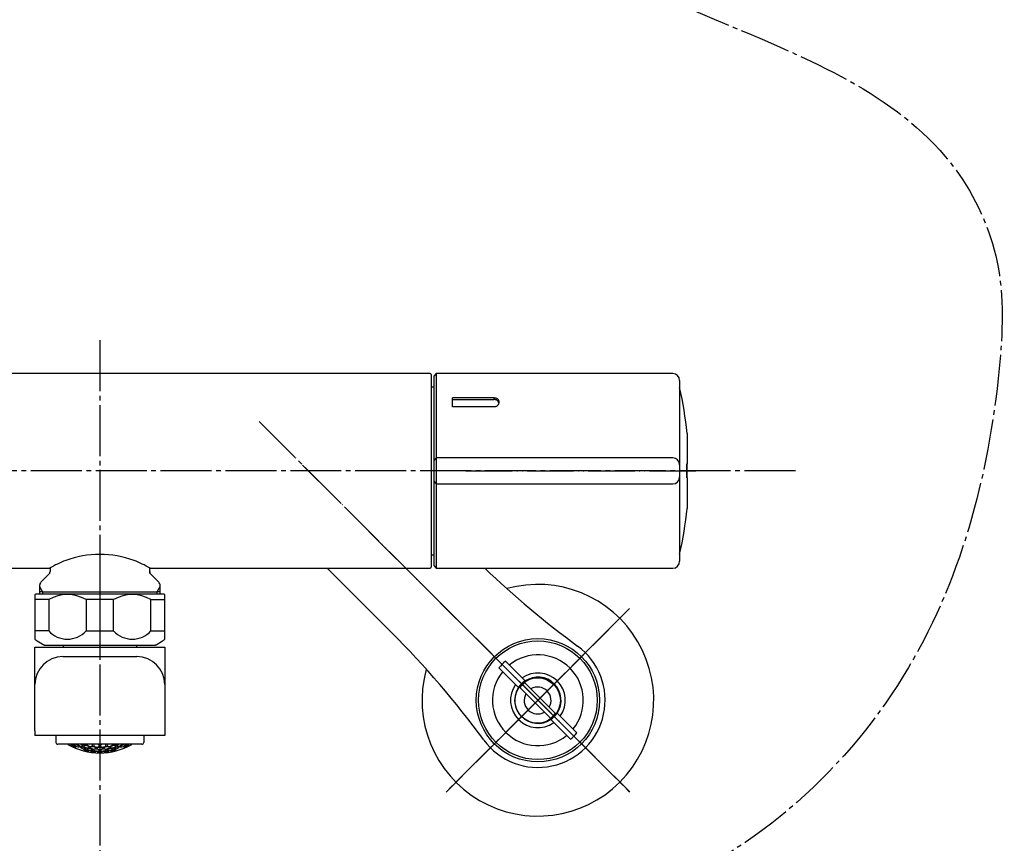
# Model space of a CAD drawing. Units: millimetres. Extents: x 0 to 1050, y 0 to 1485.
# Drawn here: x 288 to 500, y 325 to 503 of the extents above; entities that cross this region are included whole.
import ezdxf

# ---------------------------------------------------------------- set-up
doc = ezdxf.new("R2010")
doc.units = ezdxf.units.MM
doc.linetypes.add('DASH_CENTER', pattern=[14, 11, -1, 1, -1])
doc.linetypes.add('PHANTOM', pattern=[13, 10, -1, 0, -1, 0, -1])
doc.layers.add('1', color=7, linetype='Continuous')

# ---------------------------------------------------------------- blocks, each defined once
blk = doc.blocks.new('32-215', base_point=(1071.02, 205.44))
at = {"layer": '1', "color": 4, "linetype": 'PHANTOM'}
blk.add_line((305, 382.13), (305, 365.13), dxfattribs=at)
at = {"layer": '1', "color": 7, "linetype": 'Continuous'}
for p, q in [((291, 379.04), (291, 377.93)), ((318.55, 379.13), (291.45, 379.13)), ((319, 377.93), (319, 379.04)), ((291, 377.93), (291, 371.16)), ((293.98, 377.93), (291, 377.93)), ((293.98, 377.93), (293.98, 371.16)), ((307.98, 377.93), (302.02, 377.93)), ((302.02, 377.93), (302.02, 371.16)), ((307.98, 371.16), (307.98, 377.93)), ((316.02, 377.93), (319, 377.93)), ((316.02, 371.16), (316.02, 377.93)), ((319, 371.16), (319, 377.93)), ((291, 371.16), (291, 369.38)), ((293.98, 371.16), (291, 371.16)), ((302.02, 371.16), (307.98, 371.16)), ((316.02, 371.16), (319, 371.16)), ((319, 369.38), (319, 371.16)), ((291.5, 369), (292.88, 368.2)), ((293.13, 368.13), (316.87, 368.13)), ((317.12, 368.2), (318.5, 369))]:
    blk.add_line(p, q, dxfattribs=at)
at = {"layer": '1', "color": 5, "linetype": 'PHANTOM'}
for p, q in [((292.88, 368.2), (293, 368.13)), ((293, 368.13), (293.13, 368.13)), ((316.87, 368.13), (317, 368.13)), ((317, 368.13), (317.12, 368.2))]:
    blk.add_line(p, q, dxfattribs=at)
at = {"layer": '1', "color": 7, "linetype": 'Continuous'}
for centre, radius, start, end in [((291.45, 377.93), 1.2, 90, 112.0243), ((298, 371.22), 7.82, 59.0744, 120.9256), ((312, 371.22), 7.82, 59.0744, 120.9256), ((318.55, 377.93), 1.2, 67.9757, 90), ((298, 374.85), 5.46, 222.5407, 317.4593), ((312, 374.85), 5.46, 222.5407, 317.4593), ((292.75, 371.16), 2.5, 225.573, 240), ((293.13, 368.63), 0.5, 240, 270), ((316.87, 368.63), 0.5, 270, 300), ((317.25, 371.16), 2.5, 300, 314.427)]:
    blk.add_arc(centre, radius, start, end, dxfattribs=at)
blk = doc.blocks.new('61-178-_長さ_-M1__1', base_point=(628.09, 582.21))
at = {"layer": '1', "color": 7, "linetype": 'Continuous'}
for p, q in [((291, 367.63), (319, 367.63)), ((291, 359.63), (291, 367.63)), ((297.1, 368.13), (297.1, 367.63)), ((313, 367.63), (313, 368.13)), ((319, 367.63), (319, 359.63)), ((297, 365.63), (313, 365.63)), ((291, 349.63), (291, 359.63)), ((319, 359.63), (319, 348.63)), ((291, 349.63), (291, 348.63)), ((294, 348.63), (291, 348.63)), ((319, 348.63), (294, 348.63))]:
    blk.add_line(p, q, dxfattribs=at)
for centre, start, end in [((297, 359.63), 90, 180), ((313, 359.63), 0, 90)]:
    blk.add_arc(centre, 6, start, end, dxfattribs=at)
blk = doc.blocks.new('87-218', base_point=(3064.03, 961.57))
at = {"color": 7, "linetype": 'Continuous'}
for p, q in [((298.12, 346.7), (295.92, 346.7)), ((311.88, 346.7), (298.12, 346.7)), ((314.07, 346.7), (311.88, 346.7))]:
    blk.add_line(p, q, dxfattribs=at)
at = {"color": 2, "linetype": 'Continuous'}
for p, q in [((299.37, 346.7), (299.37, 346.63)), ((299.76, 346.7), (299.92, 346.66)), ((301, 346.7), (301.27, 346.53)), ((301.27, 346.26), (301.27, 346.53)), ((301.53, 346.46), (301.53, 346.21)), ((301.99, 346.6), (301.99, 346.7)), ((302.25, 346.7), (302.25, 346.56)), ((303.43, 346.33), (303.43, 346.7)), ((303.69, 346.67), (303.79, 346.7)), ((303.69, 346.67), (303.69, 346.31)), ((304.59, 346.7), (304.87, 346.6)), ((304.87, 346.23), (304.87, 346.6)), ((305.13, 346.6), (305.41, 346.7)), ((305.13, 346.6), (305.13, 346.23)), ((306.21, 346.7), (306.31, 346.67)), ((306.31, 346.31), (306.31, 346.67)), ((306.57, 346.7), (306.57, 346.33)), ((307.75, 346.56), (307.75, 346.7)), ((308.01, 346.7), (308.01, 346.6)), ((308.47, 346.21), (308.47, 346.46)), ((308.73, 346.53), (309, 346.7)), ((308.73, 346.53), (308.73, 346.26)), ((310.08, 346.66), (310.24, 346.7)), ((310.63, 346.63), (310.63, 346.7)), ((299.83, 346.1), (299.83, 346.19)), ((300.55, 346.1), (300.55, 346.27)), ((300.81, 346.19), (300.81, 346.04)), ((301.53, 345.6), (301.53, 345.53)), ((301.99, 345.67), (301.99, 345.83)), ((302.25, 345.78), (302.25, 345.63)), ((302.71, 345.91), (302.71, 346.17)), ((302.71, 345.27), (302.71, 345.33)), ((302.97, 346.13), (302.97, 345.88)), ((302.97, 345.29), (302.97, 345.22)), ((303.43, 345.41), (303.43, 345.57)), ((303.69, 345.55), (303.69, 345.4)), ((304.15, 345.73), (304.15, 345.99)), ((304.15, 345.09), (304.15, 345.16)), ((304.41, 345.98), (304.41, 345.73)), ((304.41, 345.15), (304.41, 345.08)), ((304.87, 345.33), (304.87, 345.48)), ((305.13, 345.48), (305.13, 345.33)), ((305.59, 345.73), (305.59, 345.98)), ((305.59, 345.08), (305.59, 345.15)), ((305.85, 345.99), (305.85, 345.73)), ((305.85, 345.16), (305.85, 345.09)), ((306.31, 345.4), (306.31, 345.55)), ((306.57, 345.57), (306.57, 345.41)), ((307.03, 345.88), (307.03, 346.13)), ((307.03, 345.22), (307.03, 345.29)), ((307.29, 346.17), (307.29, 345.91)), ((307.29, 345.33), (307.29, 345.27)), ((307.75, 345.63), (307.75, 345.78)), ((308.01, 345.83), (308.01, 345.67)), ((308.47, 345.53), (308.47, 345.6)), ((309.19, 346.04), (309.19, 346.19)), ((309.45, 346.27), (309.45, 346.1)), ((310.17, 346.19), (310.17, 346.1))]:
    blk.add_line(p, q, dxfattribs=at)
for centre, radius, start, end in [((305.56, 355.98), 11.55, 233.493, 236.839), ((302.2, 355.64), 9.55, 249.5596, 251.656), ((305.38, 355.97), 11.24, 236.6492, 240.4317), ((302.87, 355.55), 9.92, 248.5502, 252.1672), ((306.13, 355.97), 11.53, 234.0819, 237.6262), ((306.81, 355.99), 11.44, 234.3351, 237.6127), ((302.06, 355.34), 9.11, 261.2974, 265.0342), ((307.37, 355.77), 10.54, 240.9535, 244.5625), ((302.05, 355.34), 9.11, 274.9658, 278.7026), ((307.41, 355.54), 9.96, 248.0439, 251.6609), ((308, 355.64), 9.51, 250.0358, 251.613), ((302, 355.64), 9.51, 288.387, 289.9642), ((302.59, 355.54), 9.96, 288.3391, 291.9561), ((307.95, 355.34), 9.11, 261.2974, 265.0342), ((302.63, 355.77), 10.54, 295.4375, 299.0465), ((307.94, 355.34), 9.11, 274.9658, 278.7026), ((303.19, 355.99), 11.44, 302.3873, 305.6649), ((303.87, 355.97), 11.53, 302.3738, 305.9181), ((304.62, 355.97), 11.24, 299.5683, 303.3508), ((307.13, 355.55), 9.92, 287.8328, 291.4498), ((304.44, 355.98), 11.55, 303.161, 306.507), ((307.8, 355.64), 9.55, 288.344, 290.4404), ((302.44, 355.4), 9.49, 254.83, 258.4914), ((306.1, 355.63), 10.95, 241.1179, 244.5879), ((302.78, 355.19), 9.55, 261.7032, 265.2656), ((306.73, 355.68), 10.8, 241.2162, 244.731), ((305, 358.31), 13.24, 254.8082, 260.0413), ((302.42, 355.21), 9.3, 268.1829, 271.8171), ((306.15, 355.36), 10.48, 248.1546, 251.5904), ((303.14, 355.09), 9.67, 268.2527, 271.7473), ((306.78, 355.43), 10.28, 248.242, 251.7427), ((305, 358.31), 13.24, 261.1816, 266.3196), ((302.77, 355.19), 9.55, 274.7344, 278.2968), ((306.26, 355.18), 10.11, 255.2624, 258.6937), ((302.39, 355.4), 9.49, 281.5096, 285.17), ((303.49, 355.08), 9.86, 274.5873, 278.0388), ((306.89, 355.26), 9.86, 255.4161, 258.9339), ((305, 358.31), 13.24, 267.4463, 270), ((303.11, 355.26), 9.86, 281.0661, 284.5839), ((305, 358.31), 13.24, 270, 272.5537), ((307.61, 355.4), 9.49, 254.83, 258.4904), ((306.51, 355.08), 9.86, 261.9612, 265.4127), ((303.74, 355.18), 10.11, 281.3063, 284.7376), ((307.23, 355.19), 9.55, 261.7032, 265.2656), ((305, 358.31), 13.24, 273.6804, 278.8184), ((303.22, 355.43), 10.28, 288.2573, 291.758), ((306.87, 355.09), 9.67, 268.2527, 271.7473), ((303.85, 355.36), 10.48, 288.4096, 291.8454), ((307.59, 355.21), 9.3, 268.1829, 271.8171), ((305, 358.31), 13.24, 279.9587, 285.1918), ((303.27, 355.68), 10.8, 295.269, 298.7838), ((307.22, 355.19), 9.55, 274.7344, 278.2968), ((303.9, 355.63), 10.95, 295.4121, 298.8821), ((307.56, 355.4), 9.49, 281.5086, 285.17)]:
    blk.add_arc(centre, radius, start, end, dxfattribs=at)
at = {"layer": '1', "color": 7, "linetype": 'Continuous'}
for p, q in [((295.52, 348.63), (295.52, 347.1)), ((314.47, 348.63), (314.47, 347.1))]:
    blk.add_line(p, q, dxfattribs=at)
at = {"layer": '1', "color": 2, "linetype": 'Continuous'}
for p, q in [((299.92, 346.66), (300.55, 346.27)), ((301.4, 346.6), (301.29, 346.7)), ((301.4, 346.6), (301.99, 346.6)), ((302.1, 346.47), (301.53, 346.46)), ((302.71, 346.17), (302.1, 346.47)), ((307.9, 346.47), (307.29, 346.17)), ((308.47, 346.46), (307.9, 346.47)), ((308.01, 346.6), (308.6, 346.6)), ((308.71, 346.7), (308.6, 346.6)), ((309.45, 346.27), (310.08, 346.66)), ((300.81, 346.19), (301.37, 346.13)), ((301.37, 346.13), (301.99, 345.83)), ((301.53, 345.6), (302.1, 345.54)), ((302.1, 345.54), (302.71, 345.33)), ((302.82, 345.79), (302.25, 345.78)), ((303.43, 345.57), (302.82, 345.79)), ((302.97, 346.13), (303.55, 346.21)), ((302.97, 345.29), (303.55, 345.3)), ((303.55, 346.21), (304.15, 345.99)), ((303.55, 345.3), (304.15, 345.16)), ((304.27, 345.62), (303.69, 345.55)), ((304.87, 345.48), (304.27, 345.62)), ((304.41, 345.98), (305, 346.12)), ((304.41, 345.15), (305, 345.22)), ((305, 346.12), (305.59, 345.98)), ((305, 345.22), (305.59, 345.15)), ((305.73, 345.62), (305.13, 345.48)), ((306.31, 345.55), (305.73, 345.62)), ((305.85, 345.99), (306.45, 346.21)), ((305.85, 345.16), (306.45, 345.3)), ((306.45, 346.21), (307.03, 346.13)), ((306.45, 345.3), (307.03, 345.29)), ((307.18, 345.79), (306.57, 345.57)), ((307.75, 345.78), (307.18, 345.79)), ((307.29, 345.33), (307.9, 345.54)), ((307.9, 345.54), (308.47, 345.6)), ((308.01, 345.83), (308.63, 346.13)), ((308.63, 346.13), (309.19, 346.19))]:
    blk.add_line(p, q, dxfattribs=at)
at = {"layer": '1', "color": 7, "linetype": 'Continuous'}
for centre, radius, start, end in [((295.92, 347.1), 0.4, 180, 270), ((305, 358.31), 13.5, 239.3605, 300.6395), ((314.07, 347.1), 0.4, 270, 0)]:
    blk.add_arc(centre, radius, start, end, dxfattribs=at)
blk = doc.blocks.new('61-178X-_長さ_', base_point=(3541.96, 891.6))
at = {"layer": '1'}
for name, p in [('32-215', (1071.02, 205.44)), ('61-178-_長さ_-M1__1', (628.09, 582.21)), ('87-218', (3064.03, 961.57))]:
    blk.add_blockref(name, p, dxfattribs=at)
blk = doc.blocks.new('88-709-D2', base_point=(376.5, 387.59))
at = {"color": 7, "linetype": 'Continuous'}
for p, q in [((377.1, 423.79), (376.5, 423.79)), ((376.5, 387.59), (377.1, 387.59))]:
    blk.add_line(p, q, dxfattribs=at)
blk = doc.blocks.new('81-241-M21', base_point=(710.09, -593.99))
at = {"color": 7, "linetype": 'Continuous'}
for p, q in [((377.6, 426.69), (377.1, 426.19)), ((377.1, 408), (377.1, 426.19)), ((428.6, 426.69), (377.6, 426.69)), ((377.6, 426.69), (377.6, 408.5)), ((430.1, 425.19), (430.1, 411)), ((381.1, 419.48), (381.1, 421.49)), ((390.1, 421.49), (381.1, 421.49)), ((381.1, 421.09), (390.1, 421.09)), ((390.1, 421.09), (390.1, 421.49)), ((390.1, 419.48), (381.1, 419.48)), ((431.7, 413.78), (431.7, 407.19)), ((430.1, 411), (430.1, 407.01)), ((377.6, 408.5), (377.1, 408)), ((377.1, 385.19), (377.1, 408)), ((377.6, 408.5), (377.6, 384.69)), ((428.6, 408.5), (377.6, 408.5)), ((430.1, 407.01), (430.1, 405.78)), ((431.66, 404.36), (431.66, 407.02)), ((431.68, 407.19), (431.7, 407.19)), ((431.7, 404.19), (431.7, 407.19)), ((430.1, 405.78), (430.1, 405.6)), ((430.1, 405.6), (430.1, 404.38)), ((430.1, 404.38), (430.1, 400.38)), ((431.7, 404.19), (431.68, 404.19)), ((431.7, 404.19), (431.7, 397.6)), ((377.1, 403.38), (377.6, 402.88)), ((377.6, 402.88), (428.6, 402.88)), ((430.1, 400.38), (430.1, 386.19)), ((377.1, 385.19), (377.6, 384.69)), ((377.6, 384.69), (428.6, 384.69))]:
    blk.add_line(p, q, dxfattribs=at)
for centre, radius, start, end in [((428.6, 425.19), 1.5, 0, 90), ((350.1, 405.69), 82, 5.6616, 12.6804), ((428.6, 407), 1.5, 0.0549, 90.0548), ((428.6, 404.38), 1.5, 269.9452, 359.9451), ((350.1, 405.69), 82, 347.3196, 354.3384), ((428.6, 386.19), 1.5, 270, 0)]:
    blk.add_arc(centre, radius, start, end, dxfattribs=at)
for points, knots in [([(390.1, 421.49), (390.18, 421.48), (390.33, 421.47), (390.55, 421.4), (390.73, 421.3), (390.88, 421.17), (390.98, 421.02), (391.05, 420.86), (391.09, 420.7), (391.1, 420.53), (391.09, 420.36), (391.04, 420.19), (390.96, 420.02), (390.86, 419.86), (390.72, 419.72), (390.55, 419.59), (390.33, 419.5), (390.18, 419.49), (390.1, 419.48)], [0, 0, 0, 0, 0.237373, 0.462604, 0.67088, 0.863647, 1.043232, 1.215222, 1.383268, 1.550343, 1.720555, 1.894699, 2.075305, 2.264419, 2.464108, 2.676146, 2.903047, 3.140729, 3.140729, 3.140729, 3.140729]), ([(391.07, 420.36), (391.07, 420.37), (391.06, 420.39), (391.05, 420.45), (391.02, 420.54), (390.94, 420.66), (390.85, 420.78), (390.74, 420.88), (390.61, 420.96), (390.49, 421.02), (390.36, 421.06), (390.25, 421.08), (390.16, 421.08), (390.12, 421.09), (390.1, 421.09)], [0, 0, 0, 0, 0.031805, 0.063598, 0.191201, 0.323741, 0.47829, 0.64021, 0.777744, 0.923215, 1.05094, 1.182057, 1.24658, 1.311432, 1.311432, 1.311432, 1.311432]), ([(431.66, 407.02), (431.66, 407.04), (431.66, 407.08), (431.66, 407.13), (431.67, 407.17), (431.67, 407.18), (431.67, 407.19), (431.68, 407.19)], [0, 0, 0, 0, 0.0666098, 0.1210312, 0.147287, 0.1639988, 0.1712256, 0.1712256, 0.1712256, 0.1712256]), ([(431.68, 404.19), (431.67, 404.19), (431.67, 404.2), (431.67, 404.22), (431.66, 404.25), (431.66, 404.3), (431.66, 404.34), (431.66, 404.36)], [0, 0, 0, 0, 0.0072169, 0.0239125, 0.0501767, 0.1046167, 0.1712278, 0.1712278, 0.1712278, 0.1712278])]:
    blk.add_open_spline(points, degree=3, knots=knots, dxfattribs=at)
blk = doc.blocks.new('03-86-M1__3', base_point=(113.16, 535.76))
at = {"layer": '1', "color": 4, "linetype": 'PHANTOM'}
for p, q in [((339.42, 416.29), (412.99, 342.78)), ((408.92, 365.61), (412.95, 369.64)), ((386.09, 342.76), (408.92, 365.61))]:
    blk.add_line(p, q, dxfattribs=at)
at = {"layer": '1', "color": 7, "linetype": 'Continuous'}
blk.add_line((367.94, 370.8), (354.03, 384.69), dxfattribs=at)
blk.add_circle((399.52, 356.2), 13.3, dxfattribs=at)
for centre, radius, start, end in [((526.27, 529.25), 200, 226.2862, 233.7789), ((226.57, 229.32), 200, 36.2665, 45.0227), ((399.52, 356.2), 14.5, 216.2665, 53.7789)]:
    blk.add_arc(centre, radius, start, end, dxfattribs=at)
blk = doc.blocks.new('34-181-M1__5', base_point=(338.69, 674.46))
at = {"layer": '1', "color": 7, "linetype": 'Continuous'}
for p, q in [((392.5, 364.63), (396.76, 360.37)), ((395.35, 358.96), (391.08, 363.22)), ((403.69, 353.45), (407.95, 349.19)), ((406.54, 347.78), (402.28, 352.03))]:
    blk.add_line(p, q, dxfattribs=at)
blk.add_circle((399.52, 356.2), 12.8, dxfattribs=at)
for radius, start, end in [(9.8, 45.0227, 129.166), (10.97, 129.7918, 140.2536), (9.8, 140.8794, 309.166), (5.9, 45.0227, 125.2627), (5, 45.0227, 123.4857), (9.8, 320.8794, 45.0227), (5.9, 144.7827, 305.2627), (5, 123.4857, 146.5597), (5, 326.5597, 45.0227), (5.9, 324.7827, 45.0227), (5, 146.5597, 303.4857), (5, 303.4857, 326.5597), (10.97, 309.7918, 320.2536)]:
    blk.add_arc((399.52, 356.2), radius, start, end, dxfattribs=at)
blk = doc.blocks.new('36-186-M11__10', base_point=(561.45, 606.8))
at = {"layer": '1', "color": 7, "linetype": 'Continuous'}
for p, q in [((403.29, 353.38), (396.69, 359.98)), ((395.63, 358.92), (402.23, 352.32))]:
    blk.add_line(p, q, dxfattribs=at)
blk.add_circle((399.46, 356.15), 4.9, dxfattribs=at)
for radius, start, end in [(4.72, 125.8862, 144.1563), (2.9, 45.0213, 120.033), (2.9, 150.0095, 300.033), (2.9, 330.0095, 45.0213), (4.72, 305.8862, 324.1563)]:
    blk.add_arc((399.46, 356.15), radius, start, end, dxfattribs=at)
blk = doc.blocks.new('36-186X__11', base_point=(373.17, 327.61))
at = {"layer": '1'}
blk.add_blockref('36-186-M11__10', (561.45, 606.8), dxfattribs=at)
blk = doc.blocks.new('78-3A__12', base_point=(131.56, 570.83))
at = {"color": 7, "linetype": 'Continuous'}
blk.add_arc((399.52, 356.2), 25, 164.4856, 105.5597, dxfattribs=at)
at = {"layer": '1', "color": 4, "linetype": 'PHANTOM'}
for p, q in [((419.33, 336.41), (379.71, 376)), ((379.73, 336.4), (419.31, 376.01))]:
    blk.add_line(p, q, dxfattribs=at)
blk = doc.blocks.new('U3-86F-70', base_point=(279.25, 259.44))
at = {"layer": '1', "color": 4, "linetype": 'PHANTOM'}
for p, q in [((419.33, 336.41), (362.73, 392.96)), ((379.73, 336.4), (419.31, 376.01))]:
    blk.add_line(p, q, dxfattribs=at)
for name, p in [('03-86-M1__3', (113.16, 535.76)), ('78-3A__12', (131.56, 570.83))]:
    blk.add_blockref(name, p)
at = {"layer": '1'}
for name, p in [('34-181-M1__5', (338.69, 674.46)), ('36-186X__11', (373.17, 327.61))]:
    blk.add_blockref(name, p, dxfattribs=at)
blk = doc.blocks.new('81-192X-M21', base_point=(384, 384.69))
at = {"layer": '1', "color": 4, "linetype": 'PHANTOM'}
blk.add_line((384, 405.69), (434.5, 405.69), dxfattribs=at)
blk = doc.blocks.new('33-161C-M11', base_point=(1645, 661.01))
at = {"layer": '1', "color": 7, "linetype": 'Continuous'}
for p, q in [((294.25, 384.69), (294.25, 383.96)), ((315.75, 383.96), (315.75, 384.69)), ((292.29, 381.67), (294.02, 383.4)), ((315.98, 383.4), (317.71, 381.67)), ((292, 380.97), (292, 380.73)), ((292, 380.73), (292, 379.13)), ((318, 380.73), (318, 380.97)), ((318, 379.13), (318, 380.73)), ((292.64, 379.63), (292, 379.63)), ((292.64, 379.63), (317.37, 379.63)), ((318, 379.63), (317.37, 379.63))]:
    blk.add_line(p, q, dxfattribs=at)
at = {"layer": '1', "color": 5, "linetype": 'PHANTOM'}
for q in [(315.75, 383.96), (315.98, 383.4)]:
    blk.add_line((315.75, 383.63), q, dxfattribs=at)
at = {"layer": '1', "color": 2, "linetype": 'Continuous'}
for p, q in [((292, 380.73), (292.64, 379.63)), ((317.37, 379.63), (318, 380.73)), ((292.64, 379.63), (292.64, 379.13)), ((317.37, 379.13), (317.37, 379.63))]:
    blk.add_line(p, q, dxfattribs=at)
at = {"layer": '1', "color": 7, "linetype": 'Continuous'}
for centre, radius, start, end in [((293.45, 383.96), 0.8, 315, 0), ((316.55, 383.96), 0.8, 180, 225), ((293, 380.97), 1, 135, 180), ((317, 380.97), 1, 0, 45)]:
    blk.add_arc(centre, radius, start, end, dxfattribs=at)
blk = doc.blocks.new('30-177-15-M1', base_point=(188.75, 551.5))
at = {"layer": '1', "color": 7, "linetype": 'Continuous'}
for p, q in [((376.3, 426.69), (233.7, 426.69)), ((376.5, 426.49), (376.5, 405.69)), ((376.5, 405.69), (376.5, 384.89)), ((233.7, 384.69), (294.15, 384.69)), ((315.85, 384.69), (376.3, 384.69))]:
    blk.add_line(p, q, dxfattribs=at)
for centre, radius, start, end in [((376.3, 426.49), 0.2, 0, 90), ((305, 366.57), 21.12, 69.5788, 110.4212), ((305, 366.57), 21.12, 110.4212, 120.912), ((305, 366.57), 21.12, 59.088, 69.5788), ((376.3, 384.89), 0.2, 270, 0)]:
    blk.add_arc(centre, radius, start, end, dxfattribs=at)

msp = doc.modelspace()

# ---------------------------------------------------------------- linework, layer by layer
at = {"layer": '1', "color": 2, "linetype": 'DASH_CENTER'}
for p, q in [((305, 433.891), (305, 300.704)), ((339.38, 416.343), (419.317, 336.406)), ((455.102, 405.691), (260, 405.691)), ((419.298, 375.984), (379.7, 336.386))]:
    msp.add_line(p, q, dxfattribs=at)
msp.add_open_spline([(305, 621.671), (308.738, 603.14), (317.227, 561.063), (379.145, 527.553), (436.585, 503.641), (485.644, 482.957), (500.489, 450.642), (498.757, 412.034), (484.263, 356.853), (440.286, 318.109), (405.454, 309.503), (383.03, 306.418), (353.271, 304.508), (332.645, 315.951), (322.495, 321.581)], degree=3, knots=[0, 0, 0, 0, 54.4037084, 123.5297458, 192.9174951, 249.8344664, 271.8320096, 294.7626818, 364.3403866, 438.5549975, 454.7142976, 471.551289, 506.7931374, 540.9378723, 540.9378723, 540.9378723, 540.9378723], dxfattribs=at)

# ---------------------------------------------------------------- block references
for name, p in [('30-177-15-M1', (188.75, 551.498)), ('33-161C-M11', (1645, 661.013))]:
    msp.add_blockref(name, p)
at = {"layer": '1'}
for name, p in [('U3-86F-70', (279.25, 259.441)), ('81-241-M21', (710.092, -593.985)), ('88-709-D2', (376.5, 387.591)), ('61-178X-_長さ_', (3541.956, 891.596)), ('81-192X-M21', (384, 384.694))]:
    msp.add_blockref(name, p, dxfattribs=at)

doc.saveas('drawing.dxf')
